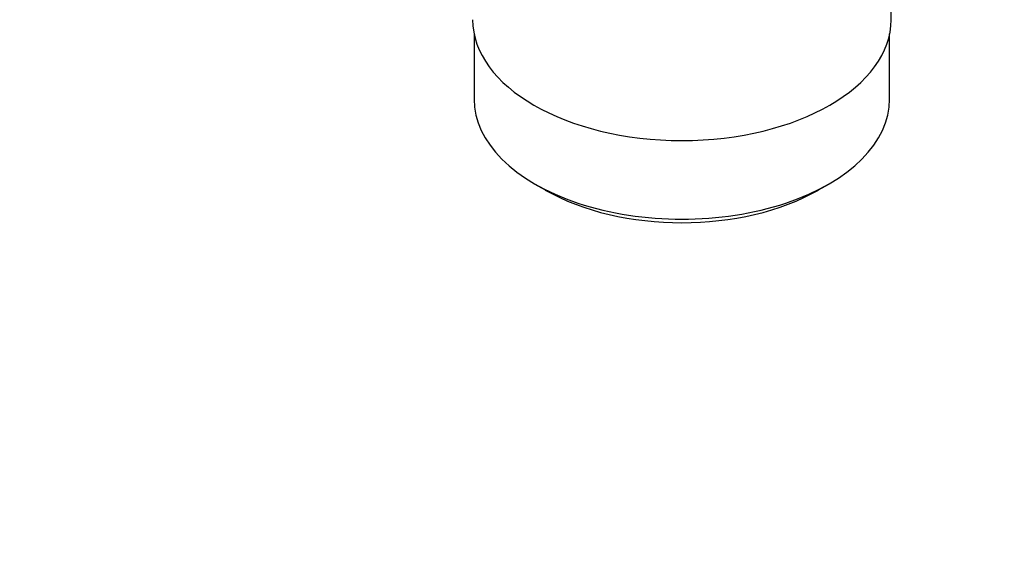
# Model space of a CAD drawing. Units: millimetres. Extents: x 0 to 1179, y 0 to 1775.
# Drawn here: x 1015 to 1116, y 172 to 227 of the extents above; entities that cross this region are included whole.
import ezdxf
from ezdxf import colors
from ezdxf.entities.mleader import LeaderData, LeaderLine
from ezdxf.math import Vec2, Vec3

# ---------------------------------------------------------------- set-up
doc = ezdxf.new("R2010")
doc.units = ezdxf.units.MM
doc.layers.add('DV6_Défaut', color=7, linetype='Continuous')
doc.layers.add('Défaut', color=7, linetype='Continuous')

# ---------------------------------------------------------------- blocks, each defined once
blk = doc.blocks.new('_DOT')
at = {"color": 0}
blk.add_line((0, 0), (-1, 0), dxfattribs=at)
at = {"color": 0, "const_width": 0.333}
blk.add_lwpolyline([(-0.1665, 0, 1), (0.1665, 0, 1)], format="xyb", close=True, dxfattribs=at)
blk = doc.blocks.new('SE5')
at = {"layer": 'DV6_Défaut', "color": 7, "linetype": 'Continuous'}
for p, q in [((1104.76, 227.07), (1104.76, 244.24)), ((1061.91, 225.61), (1061.91, 218.91)), ((1104.61, 218.91), (1104.61, 225.61)), ((1068.16, 210.19), (1069.22, 209.58)), ((1097.29, 209.58), (1098.35, 210.19))]:
    blk.add_line(p, q, dxfattribs=at)
for centre, major_axis, start_param, end_param in [((1083.26, 227.07), (21.5, 0), 3.141593, 6.283185), ((1083.26, 218.91), (-21.35, 0), 0, 3.141593), ((1083.26, 217.68), (19.85, 0), 3.926991, 5.497787)]:
    blk.add_ellipse(centre, major_axis=major_axis, ratio=0.57735, start_param=start_param, end_param=end_param, dxfattribs=at)

msp = doc.modelspace()

# ---------------------------------------------------------------- block references
at = {"layer": 'Défaut'}
msp.add_blockref('SE5', (0, 0), dxfattribs=at)

# ---------------------------------------------------------------- leaders
at = {"layer": 'Défaut', "color": 7, "linetype": 'Continuous'}
ml = msp.add_multileader_mtext('Standard', dxfattribs=at)
ml.set_content('{\\pxsm0.9;\\fSolid Edge ISO|b1||i0||c0|p34;\\W1.;25/04/2016\\P}', color=256)
ml.set_leader_properties()
ml.set_arrow_properties(name='DOT')
ml.build(insert=Vec2(0, 0))
ml.multileader.update_dxf_attribs({"leader_type": 0, "dogleg_length": 0, "arrow_head_size": 12})
ctx = ml.context
ctx.base_point, ctx.char_height, ctx.arrow_head_size, ctx.landing_gap_size = Vec3(1091.41, 1761.57), 12, 12, 4.2
notes = []
notes.append((ctx, [(0, (0, 0, 0), (0, 0), (1, 0), 1, [])]))
ctx.mtext.insert = Vec3(1093.41, 1767.69)
for ctx, leaders in notes:
    for number, flags, end, landing, length, lines in leaders:
        leader = LeaderData()
        leader.index, (leader.has_last_leader_line, leader.has_dogleg_vector, leader.attachment_direction) = number, flags
        leader.last_leader_point, leader.dogleg_vector, leader.dogleg_length = Vec3(end), Vec3(landing), length
        for number, points, colour, breaks in lines:
            line = LeaderLine()
            line.index, line.vertices, line.color, line.breaks = number, Vec3.list(points), colors.encode_raw_color(colour), breaks
            leader.lines.append(line)
        ctx.leaders.append(leader)

doc.saveas('drawing.dxf')
